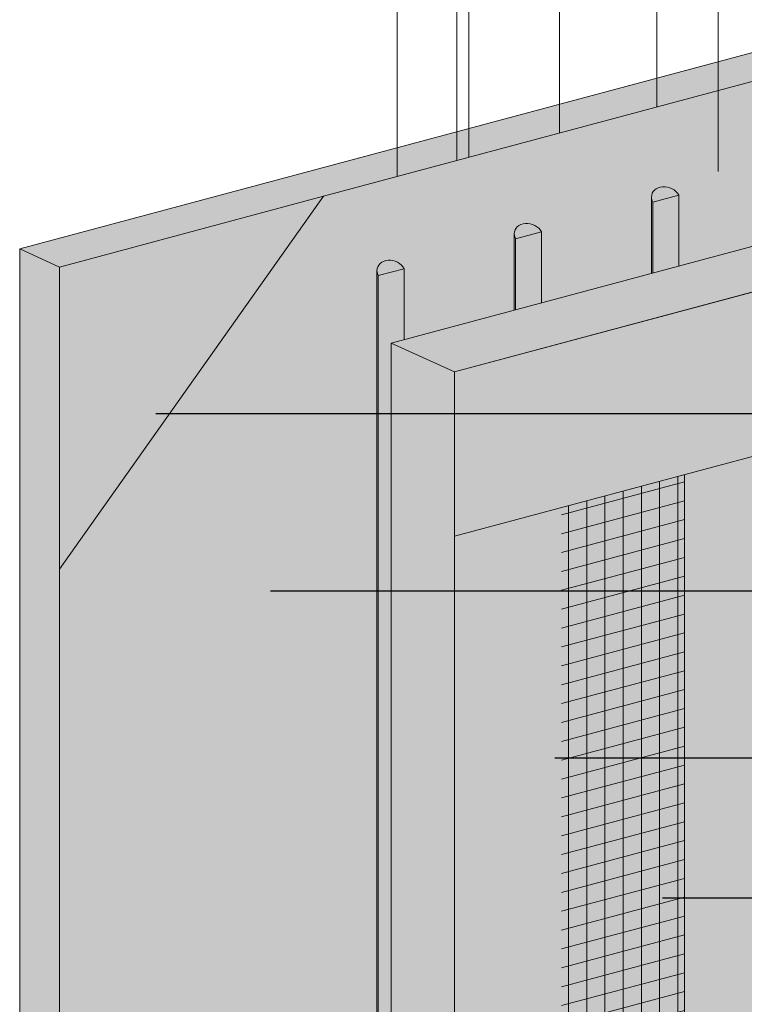
# Model space of a CAD drawing. Units: inches. Extents: x 0 to 89.1, y -32.5 to 10.6.
# Drawn here: x 9.9 to 11.1, y 7.3 to 9 of the extents above; entities that cross this region are included whole.
import ezdxf
from ezdxf import colors
from ezdxf.entities.mleader import LeaderData, LeaderLine
from ezdxf.math import Vec2, Vec3

# ---------------------------------------------------------------- set-up
doc = ezdxf.new("R2010")
doc.units = ezdxf.units.IN
doc.header["$MEASUREMENT"] = 0
for name, color, linetype, lineweight in [('ADHESIVE', 253, 'CONTINUOUS', 5), ('BASE COAT', 253, 'CONTINUOUS', 5), ('FRAMING', 252, 'CONTINUOUS', 13), ('INSULATION', 40, 'CONTINUOUS', 5), ('MESH', 160, 'CONTINUOUS', 5), ('None', 7, 'CONTINUOUS', 0)]:
    doc.layers.add(name, color=color, linetype=linetype, lineweight=lineweight)
doc.layers.add('BARRIER', color=7, linetype='CONTINUOUS', lineweight=5, true_color=0x83aaaa)
doc.layers.add('SUBSTRATE', color=7, linetype='CONTINUOUS', lineweight=5, true_color=0xffff9e)
doc.styles.add('arial', font='arial.ttf', dxfattribs={"height": 0.12})

msp = doc.modelspace()

# ---------------------------------------------------------------- hatches: boundary and pattern name
at = {"layer": 'ADHESIVE'}
h = msp.add_hatch(color=256, dxfattribs=at)
h.dxf.hatch_style = 1
h.paths.add_polyline_path([(11.01281464758376, 8.681573360710747), (10.96844979309305, 8.669685833777553), (10.96844979309305, 8.548265801009467), (11.01281464758376, 8.560153327942576)])
edge = h.paths.add_edge_path()
edge.add_ellipse((10.99063222033839, 8.675629597244143), major_axis=(-0.02360666436486873, 0.007861123496480249), ratio=0.7972892984446837, start_angle=219.6108323977826, end_angle=375.5888932530958)
edge.add_ellipse((10.99063222033839, 8.675629597244143), major_axis=(-0.02360666436486873, 0.007861123496480249), ratio=0.7972892984446837, start_angle=375.5888932532166, end_angle=399.6108323977826)
edge.add_line((10.96844979309305, 8.669685833777553), (11.01281464758372, 8.681573360710733))
h.paths.add_polyline_path([(11.24812019766552, 8.744623292829733), (11.20375534317481, 8.732735765896539), (11.20375534317481, 8.61131573312844), (11.24812019766552, 8.623203260061548)])
edge = h.paths.add_edge_path()
edge.add_ellipse((11.22593777042015, 8.738679529363129), major_axis=(-0.02360666436486873, 0.007861123496480249), ratio=0.7972892984446837, start_angle=219.6108323977826, end_angle=375.5888932530958)
edge.add_ellipse((11.22593777042015, 8.738679529363129), major_axis=(-0.02360666436486873, 0.007861123496480249), ratio=0.7972892984446837, start_angle=375.5888932532166, end_angle=399.6108323977826)
edge.add_line((11.20375534317482, 8.732735765896539), (11.24812019766549, 8.744623292829719))
h.paths.add_polyline_path([(11.48342574774729, 8.807673224948704), (11.43906089325657, 8.79578569801551), (11.43906089325657, 8.67436566524741), (11.48342574774729, 8.68625319218052)])
edge = h.paths.add_edge_path()
edge.add_ellipse((11.46124332050191, 8.8017294614821), major_axis=(-0.02360666436486873, 0.007861123496480249), ratio=0.7972892984446837, start_angle=219.6108323977826, end_angle=375.5888932530958)
edge.add_ellipse((11.46124332050191, 8.8017294614821), major_axis=(-0.02360666436486873, 0.007861123496480249), ratio=0.7972892984446837, start_angle=375.5888932532166, end_angle=399.6108323977826)
edge.add_line((11.43906089325658, 8.79578569801551), (11.48342574774725, 8.80767322494869))
h.paths.add_polyline_path([(11.71873129782905, 8.870723157067676), (11.67436644333834, 8.858835630134482), (11.67436644333834, 8.737415597366383), (11.71873129782905, 8.749303124299491)])
edge = h.paths.add_edge_path()
edge.add_ellipse((11.69654887058368, 8.864779393601072), major_axis=(-0.02360666436486873, 0.007861123496480249), ratio=0.7972892984446837, start_angle=219.6108323977826, end_angle=375.5888932530958)
edge.add_ellipse((11.69654887058368, 8.864779393601072), major_axis=(-0.02360666436486873, 0.007861123496480249), ratio=0.7972892984446837, start_angle=375.5888932532166, end_angle=399.6108323977826)
edge.add_line((11.67436644333834, 8.858835630134482), (11.71873129782901, 8.870723157067662))
h.paths.add_polyline_path([(11.95403684791081, 8.933773089186648), (11.9096719934201, 8.921885562253454), (11.9096719934201, 8.800465529485354), (11.95403684791081, 8.812353056418463)])
edge = h.paths.add_edge_path()
edge.add_ellipse((11.93185442066544, 8.927829325720044), major_axis=(-0.02360666436486873, 0.007861123496480249), ratio=0.7972892984446837, start_angle=219.6108323977826, end_angle=375.5888932530958)
edge.add_ellipse((11.93185442066544, 8.927829325720044), major_axis=(-0.02360666436486873, 0.007861123496480249), ratio=0.7972892984446837, start_angle=375.5888932532166, end_angle=399.6108323977826)
edge.add_line((11.9096719934201, 8.921885562253454), (11.95403684791077, 8.933773089186634))
edge = h.paths.add_edge_path()
edge.add_ellipse((10.99063222033839, 8.675629597244143), major_axis=(-0.02360666436486873, 0.007861123496480249), ratio=0.7972892984446837, start_angle=375.5888932532166, end_angle=399.61083239778264, ccw=False)
edge.add_line((10.96620962587112, 8.6781436293732), (10.96620962587112, 8.547665550011448))
edge.add_line((10.96620962587112, 8.547665550011448), (10.96844979309305, 8.548265801009467))
edge.add_line((10.96844979309305, 8.548265801009467), (10.96844979309305, 8.669685833777567))
edge = h.paths.add_edge_path()
edge.add_ellipse((11.22593777042015, 8.738679529363129), major_axis=(-0.02360666436486873, 0.007861123496480249), ratio=0.7972892984446837, start_angle=375.5888932532166, end_angle=399.61083239778264, ccw=False)
edge.add_line((11.20151517595288, 8.741193561492185), (11.20151517595288, 8.61071548213042))
edge.add_line((11.20151517595288, 8.61071548213042), (11.20375534317481, 8.61131573312844))
edge.add_line((11.20375534317481, 8.61131573312844), (11.20375534317481, 8.732735765896553))
edge = h.paths.add_edge_path()
edge.add_ellipse((11.46124332050191, 8.8017294614821), major_axis=(-0.02360666436486873, 0.007861123496480249), ratio=0.7972892984446837, start_angle=375.5888932532166, end_angle=399.61083239778264, ccw=False)
edge.add_line((11.43682072603465, 8.804243493611157), (11.43682072603465, 8.673765414249377))
edge.add_line((11.43682072603465, 8.673765414249377), (11.43906089325657, 8.67436566524741))
edge.add_line((11.43906089325657, 8.67436566524741), (11.43906089325657, 8.795785698015525))
edge = h.paths.add_edge_path()
edge.add_ellipse((11.69654887058368, 8.864779393601072), major_axis=(-0.02360666436486873, 0.007861123496480249), ratio=0.7972892984446837, start_angle=375.5888932532166, end_angle=399.61083239778264, ccw=False)
edge.add_line((11.67212627611641, 8.867293425730129), (11.67212627611641, 8.736815346368349))
edge.add_line((11.67212627611641, 8.736815346368349), (11.67436644333834, 8.737415597366383))
edge.add_line((11.67436644333834, 8.737415597366383), (11.67436644333834, 8.858835630134497))
edge = h.paths.add_edge_path()
edge.add_ellipse((11.93185442066544, 8.927829325720044), major_axis=(-0.02360666436486873, 0.007861123496480249), ratio=0.7972892984446837, start_angle=375.5888932532166, end_angle=399.61083239778264, ccw=False)
edge.add_line((11.90743182619817, 8.9303433578491), (11.90743182619817, 8.79986527848732))
edge.add_line((11.90743182619817, 8.79986527848732), (11.9096719934201, 8.800465529485354))
edge.add_line((11.9096719934201, 8.800465529485354), (11.9096719934201, 8.921885562253468))
edge = h.paths.add_edge_path()
edge.add_ellipse((10.75532667025663, 8.612579665125185), major_axis=(-0.02360666436486873, 0.007861123496480249), ratio=0.7972892984446837, start_angle=219.6108323977826, end_angle=375.5888932530958)
edge.add_ellipse((10.75532667025663, 8.612579665125185), major_axis=(-0.02360666436486873, 0.007861123496480249), ratio=0.7972892984446837, start_angle=375.5888932532166, end_angle=399.6108323977826)
edge.add_line((10.73314424301129, 8.606635901658596), (10.77750909750196, 8.618523428591775))
edge = h.paths.add_edge_path()
edge.add_ellipse((10.75532667025663, 8.612579665125185), major_axis=(-0.02360666436486873, 0.007861123496480249), ratio=0.7972892984446837, start_angle=375.5888932532166, end_angle=399.61083239778264, ccw=False)
edge.add_line((10.73090407578936, 8.615093697254242), (10.73090407578936, 8.484615617892477))
edge.add_line((10.73090407578936, 8.484615617892477), (10.73314424301129, 8.485215868890496))
edge.add_line((10.73314424301129, 8.485215868890496), (10.73314424301129, 8.606635901658596))
h.paths.add_polyline_path([(10.777509097502, 8.61852342859179), (10.73314424301129, 8.606635901658596), (10.73314424301129, 8.485215868890496), (10.777509097502, 8.497103395823604)])
h.paths.add_polyline_path([(10.54220354742024, 8.555473496472818), (10.54212049533187, 8.55563045487148), (10.5420360096483, 8.55578701751735), (10.54195009585214, 8.555943174249567), (10.5418627595184, 8.556098914936161), (10.54177400630775, 8.556254229482253), (10.54168384198223, 8.55640910780635), (10.54159227238962, 8.556563539862825), (10.54149930346809, 8.55671751563607), (10.54140494125026, 8.556871025132484), (10.54130919185807, 8.557024058396795), (10.54121206149951, 8.557176605508818), (10.54111355648061, 8.557328656558344), (10.54101368318809, 8.557480201692488), (10.54091244810066, 8.557631231074982), (10.54080985778657, 8.557781734913465), (10.54070591890101, 8.557931703439028), (10.54060063818554, 8.558081126927437), (10.54049402246936, 8.558229995684403), (10.54038607867149, 8.55837830005223), (10.54027681379006, 8.558526030413493), (10.54016623491714, 8.558673177177571), (10.54005434922215, 8.558819730806352), (10.53994116396665, 8.558965681789065), (10.53982668649305, 8.55911102065652), (10.53971092422356, 8.559255737988028), (10.53959388467276, 8.559399824388823), (10.53947557542784, 8.55954327051072), (10.53935600416769, 8.559686067056436), (10.53923517864651, 8.559828204752439), (10.53911310670265, 8.559969674386341), (10.53898979625634, 8.560110466777164), (10.53886525530993, 8.560250572790753), (10.53873949193231, 8.560389983341796), (10.53861251429281, 8.560528689383052), (10.5384843306216, 8.560666681920242), (10.53835494923652, 8.56080395200016), (10.53822437852881, 8.5609404907181), (10.5380926269694, 8.561076289216263), (10.53795970310441, 8.561211338686224), (10.53782561556567, 8.56134563036247), (10.5376903730376, 8.561479155543172), (10.5375539842985, 8.561611905560245), (10.53741645820168, 8.561743871800179), (10.53727780365744, 8.561875045708764), (10.53713802967235, 8.562005418770159), (10.53699714530751, 8.562134982529816), (10.53685515969966, 8.562263728582895), (10.53671208206304, 8.562391648579936), (10.53656792167765, 8.562518734217168), (10.53642268789735, 8.56264497725687), (10.53627639014305, 8.562770369505547), (10.53612903790188, 8.56289490282818), (10.53598064073677, 8.563018569149765), (10.53583120827276, 8.563141360445787), (10.53568075020128, 8.56326326875362), (10.53552927628694, 8.5633842861581), (10.53537679635291, 8.563504404816346), (10.53522332029246, 8.563623616930503), (10.53506885805687, 8.563741914772553), (10.53491341967089, 8.563859290664585), (10.53475701521847, 8.563975736994554), (10.53459965484366, 8.564091246209433), (10.53444134875417, 8.564205810810993), (10.53428210722123, 8.564319423370907), (10.53412194057089, 8.564432076520166), (10.533960859196, 8.564543762949743), (10.53379887354572, 8.56465447541466), (10.53363599413145, 8.564764206733148), (10.53347223151228, 8.56487294978442), (10.53330759631952, 8.56498069751719), (10.53314209922406, 8.565087442942957), (10.53297575096755, 8.565193179133136), (10.53280856234033, 8.565297899232124), (10.53264054419313, 8.565401596444136), (10.53247170741431, 8.56550426404063), (10.53230206296249, 8.565605895369703), (10.53213162184302, 8.565706483828922), (10.53196039510776, 8.565806022897437), (10.53178839387726, 8.56590450611812), (10.53161562929009, 8.56600192710383), (10.53144211256987, 8.566098279531818), (10.53126785496189, 8.566193557154495), (10.53109286777516, 8.566287753787837), (10.53091716236099, 8.566380863324188), (10.53074075011852, 8.566472879720994), (10.5305636424932, 8.566563797013789), (10.53038585096635, 8.56665360929603), (10.53020738707719, 8.56674231075154), (10.53002826239992, 8.566829895619822), (10.52984848855751, 8.566916358220187), (10.52966807721113, 8.567001692946906), (10.52948704006448, 8.567085894259296), (10.52930538885773, 8.56716895670164), (10.52912313538243, 8.567250874878543), (10.52894029145012, 8.567331643479765), (10.52875686893331, 8.567411257267029), (10.52857287972202, 8.567489711074163), (10.5283883357605, 8.567566999810584), (10.52820324901124, 8.567643118464591), (10.52801763148573, 8.5677180620977), (10.52783149522363, 8.56779182584835), (10.5276448523068, 8.567864404927793), (10.52745771482353, 8.567935794636544), (10.52727009493236, 8.568005990335298), (10.52708200479927, 8.568074987473157), (10.52689345661897, 8.56814278157525), (10.52670446263597, 8.568209368242737), (10.5265150350952, 8.568274743156895), (10.5263251862951, 8.56833890207523), (10.52613492855237, 8.56840184083713), (10.52594427419525, 8.568463555361095), (10.52575323561157, 8.568524041640675), (10.52556182517552, 8.568583295751683), (10.52537005531762, 8.568641313854233), (10.52517793846877, 8.568698092182505), (10.52498548709823, 8.568753627053002), (10.52479271368625, 8.5688079148639), (10.52459963074058, 8.56886095209028), (10.52440625078688, 8.568912735297065), (10.5242125863671, 8.568963261121855), (10.52401865003961, 8.569012526287612), (10.52382445439831, 8.569060527598285), (10.52363001202921, 8.569107261939894), (10.52343533555744, 8.569152726279743), (10.52324043759375, 8.569196917671224), (10.5230453307975, 8.569239833247625), (10.52285002782407, 8.569281470220833), (10.52265454133206, 8.569321825893628), (10.52245888401555, 8.569360897646835), (10.52226306855215, 8.569398682946673), (10.52206710766316, 8.569435179341145), (10.52187101403691, 8.569470384463788), (10.5216748004167, 8.569504296029098), (10.52147847951755, 8.56953691183907), (10.52128206408095, 8.569568229776099), (10.52108556685113, 8.56959824780947), (10.52088900056646, 8.56962696399211), (10.52069237798084, 8.569654376460807), (10.52049571185147, 8.56968048343781), (10.52029901493457, 8.569705283229514), (10.52010229999208, 8.56972877422665), (10.51990557977795, 8.569750954905633), (10.51970886706444, 8.569771823826844), (10.51951217460607, 8.569791379638392), (10.51931551516196, 8.56980962106947), (10.51911890149529, 8.569826546938348), (10.51892234634841, 8.56984215614624), (10.51872586248479, 8.569856447680781), (10.5185294626428, 8.569869420615166), (10.51833315956631, 8.569881074107247), (10.51813696599097, 8.569891407401474), (10.51794089463846, 8.56990041982721), (10.51774495822873, 8.56990811080053), (10.51754916947405, 8.56991447982178), (10.51735354107703, 8.569919526477964), (10.5171580857288, 8.56992325044195), (10.51696281610164, 8.569925651471909), (10.51676774487206, 8.569926729412163), (10.51657288469011, 8.569926484192795), (10.51637824819655, 8.569924915829734), (10.51618384801454, 8.569922024424645), (10.51598969675741, 8.569917810165169), (10.51579580702398, 8.56991227332465), (10.51560219138444, 8.569905414262298), (10.51540886240435, 8.56989723342311), (10.51521583262167, 8.569887731337676), (10.51502311455435, 8.569876908622351), (10.51483072071774, 8.569864765979407), (10.51463866358024, 8.56985130419621), (10.51444695560464, 8.569836524146343), (10.51425560922732, 8.569820426788684), (10.51406463686197, 8.569803013167249), (10.51387405088963, 8.569784284411345), (10.51368386368365, 8.569764241736696), (10.51349408758345, 8.569742886443198), (10.51330473488751, 8.569720219915528), (10.5131158178824, 8.569696243624481), (10.51292734883186, 8.569670959126189), (10.51273933995383, 8.569644368059489), (10.51255180345134, 8.56961647215029), (10.51236475148003, 8.56958727320772), (10.51217819618415, 8.569556773126909), (10.51199214965595, 8.569524973884771), (10.51180662397703, 8.569491877545818), (10.51162163116995, 8.569457486255548), (10.5114371832403, 8.569421802245703), (10.51125329215437, 8.569384827830863), (10.51106996984417, 8.569346565411184), (10.51088722819361, 8.569307017465523), (10.51070507906449, 8.569266186562817), (10.51052353426219, 8.569224075347098), (10.51034260558259, 8.569180686556724), (10.51016230473954, 8.569136022999604), (10.50998264344982, 8.569090087579244), (10.50980363335802, 8.569042883270416), (10.50962528607571, 8.568994413138615), (10.50944761317676, 8.568944680326386), (10.50927062618096, 8.56889368806009), (10.50909433657462, 8.568841439648185), (10.50891875579193, 8.56878793847837), (10.50874389522333, 8.56873318802386), (10.50856976621191, 8.568677191836446), (10.50839638005461, 8.568619953545312), (10.50822374799656, 8.568561476865998), (10.50805188123785, 8.568501765590813), (10.50788079092939, 8.568440823595697), (10.50771048816332, 8.568378654830983), (10.50754098399789, 8.568315263330678), (10.50737228942284, 8.568250653207816), (10.50720441537449, 8.568184828651031), (10.50703737275465, 8.568117793933911), (10.50687117239366, 8.56804955340343), (10.5067058250754, 8.567980111486268), (10.50654134152111, 8.567909472685844), (10.50637773241105, 8.567837641588259), (10.506215008347, 8.56776462284937), (10.50605317989116, 8.567690421208187), (10.50589225753374, 8.567615041474728), (10.50573225172715, 8.567538488544404), (10.50557317284387, 8.567460767378652), (10.50541503120187, 8.56738188302258), (10.50525783706064, 8.567301840591032), (10.50510160061998, 8.56722064527776), (10.50494633201123, 8.567138302349822), (10.50479204131212, 8.567054817147383), (10.5046387385243, 8.566970195086743), (10.50448643359862, 8.566884441658605), (10.50433513641396, 8.566797562426888), (10.50418485678014, 8.566709563022645), (10.50403560445397, 8.566620449157742), (10.5038873891119, 8.566530226613313), (10.5037402203701, 8.566438901242169), (10.50359410777619, 8.566346478967493), (10.50344906080698, 8.566252965783693), (10.50330508887063, 8.566158367758934), (10.50316220131218, 8.56606269103219), (10.50302040739271, 8.565965941803729), (10.50287971631746, 8.565868126354648), (10.50274013721269, 8.565769251029781), (10.50260167912628, 8.565669322240385), (10.50246435104688, 8.56556834647225), (10.50232816188039, 8.565466330273598), (10.50219312046341, 8.565363280263458), (10.50205923555138, 8.565259203124544), (10.501926515834, 8.565154105611033), (10.50179496992051, 8.565047994539814), (10.50166460633978, 8.564940876792267), (10.50153543355541, 8.564832759319788), (10.50140745994108, 8.564723649135093), (10.50128069380089, 8.564613553316835), (10.50115514335898, 8.564502479005757), (10.50103081676006, 8.56439043341003), (10.50090772206731, 8.564277423794667), (10.50078586726662, 8.564163457490455), (10.50066526026217, 8.564048541892479), (10.50054590887984, 8.563932684455526), (10.50042782086079, 8.563815892695448), (10.50031100386339, 8.563698174185891), (10.50019546546725, 8.563579536564905), (10.50008121317096, 8.5634599875297), (10.49996825437973, 8.563339534834288), (10.49985659642442, 8.563218186293259), (10.49974624654989, 8.563095949776955), (10.49963721191146, 8.562972833216055), (10.49952949958396, 8.562848844596648), (10.49942311655325, 8.562723991961196), (10.49931806972366, 8.562598283412473), (10.49921436590658, 8.562471727102182), (10.49911201183023, 8.562344331240087), (10.49901101413436, 8.562216104090513), (10.49891137937088, 8.562087053973006), (10.49881311400214, 8.561957189257274), (10.49871622440536, 8.561826518368708), (10.49862071686205, 8.56169504978438), (10.49852659757098, 8.561562792031072), (10.49843387263554, 8.561429753690067), (10.49834254807178, 8.561295943391489), (10.49825262980472, 8.561161369815043), (10.49816412366551, 8.561026041689463), (10.49807703539672, 8.56088996779538), (10.49799137064789, 8.56075315695887), (10.49790713497607, 8.560615618054815), (10.49782433384526, 8.560477360007756), (10.49774297262696, 8.560338391783407), (10.49766305659951, 8.56019872239833), (10.49758459094638, 8.560058360911771), (10.49750758075772, 8.559917316429665), (10.49743203103059, 8.559775598103602), (10.49735794666394, 8.55963321512262), (10.49728533246493, 8.559490176727937), (10.49721419314307, 8.559346492193587), (10.49714453331448, 8.559202170845442), (10.49707635749692, 8.559057222041805), (10.49700967011356, 8.55891165518705), (10.49694447549068, 8.558765479724688), (10.49688077785657, 8.558618705136158), (10.49681858134383, 8.558471340942422), (10.49675788998715, 8.558323396704598), (10.49669870772343, 8.558174882017756), (10.49664103839224, 8.558025806518447), (10.49658488573434, 8.557876179876192), (10.49653025339241, 8.557726011797175), (10.49647714491033, 8.557575312022653), (10.49642556373345, 8.557424090328713), (10.49637551320794, 8.557272356526315), (10.49632699658019, 8.557120120456066), (10.49628001699802, 8.556967391996128), (10.49623457750872, 8.556814181052776), (10.49619068105992, 8.556660497564852), (10.49614833049924, 8.55650635150197), (10.49610752857397, 8.556351752863396), (10.49606827793088, 8.556196711677888), (10.49603058111645, 8.556041238004202), (10.49599444057564, 8.555885341925947), (10.49595985865339, 8.555729033558354), (10.49592683759282, 8.555572323040327), (10.49589537953591, 8.555415220537245), (10.49586548652342, 8.555257736240296), (10.49583716049458, 8.55509988036643), (10.49581040328679, 8.554941663154782), (10.49578521663604, 8.554783094870448), (10.49576160217594, 8.554624185798392), (10.49573956143848, 8.554464946247652), (10.49571909585328, 8.554305386546648), (10.49570020674829, 8.554145517048955), (10.49568289534866, 8.553985348124062), (10.49566716277732, 8.553824890161454), (10.49565301005499, 8.553664153571052), (10.49564043809962, 8.553503148778919), (10.49562944772692, 8.553341886230942), (10.49562003964968, 8.55318037638661), (10.49561221447822, 8.553018629723898), (10.49560597272031, 8.552856656735532), (10.4956013147807, 8.552694467928493), (10.49559824096162, 8.552532073823958), (10.49559675146246, 8.552369484957143), (10.49559684637984, 8.552206711874067), (10.4955985257076, 8.55204376513527), (10.4955985257076, 6.299824970484341), (10.49560115915668, 6.299688034926024), (10.49560490929106, 6.299550990667345), (10.49560977593922, 6.299413843973884), (10.49561575887863, 6.299276601120315), (10.4956228578357, 6.299139268377889), (10.49563107248574, 6.299001852028685), (10.49564040245329, 6.298864358357168), (10.49565084731152, 6.298726793651046), (10.49566240658282, 6.298589164200113), (10.49567507973885, 6.298451476296851), (10.49568886619975, 6.298313736240761), (10.49570376533532, 6.298175950325632), (10.49571977646398, 6.298038124857175), (10.49573689885395, 6.297900266134082), (10.49575513172183, 6.297762380462633), (10.49577447423425, 6.297624474146208), (10.49579492550659, 6.297486553494242), (10.49581648460337, 6.297348624811509), (10.49583915053909, 6.297210694404345), (10.49586292227712, 6.297072768581334), (10.49588779873053, 6.296934853650928), (10.49591377876137, 6.296796955916466), (10.49594086118205, 6.296659081685494), (10.495969044754, 6.296521237264887), (10.49599832818879, 6.296383428953607), (10.49602871014649, 6.296245663057878), (10.49606018923809, 6.296107945874656), (10.49609276402501, 6.295970283704026), (10.49612643301618, 6.295832682835215), (10.4961611946731, 6.295695149567241), (10.49619704740523, 6.295557690186318), (10.4962339895744, 6.295420310978702), (10.49627201948983, 6.295283018227071), (10.49631113541425, 6.295145818207846), (10.49635133555703, 6.295008717197891), (10.49639261808098, 6.294871721462474), (10.49643498109818, 6.294734837268951), (10.49647842267073, 6.294598070878283), (10.49652294081388, 6.294461428540703), (10.4965685334898, 6.294324916505847), (10.49661519861441, 6.294188541019185), (10.49666293405434, 6.294052308314665), (10.49671173762652, 6.293916224620535), (10.49676160709888, 6.293780296161987), (10.49681254019004, 6.293644529154026), (10.49686453457335, 6.293508929806126), (10.4969175878697, 6.293373504313482), (10.49697169765346, 6.293238258877967), (10.49702686144924, 6.293103199676214), (10.4970830767352, 6.292968332889561), (10.49714034094107, 6.292833664681741), (10.49719865144737, 6.292699201215388), (10.49725800558961, 6.292564948632378), (10.49731840065029, 6.292430913080768), (10.49737983387152, 6.292297100678287), (10.49744230244117, 6.292163517557459), (10.49750580350333, 6.292030169815749), (10.4975703341546, 6.291897063554106), (10.49763589144425, 6.29176420486225), (10.49770247237413, 6.291631599812082), (10.49777007389911, 6.291499254472175), (10.49783869292953, 6.291367174888482), (10.52002112017488, 6.297310938355057), (10.52002112017488, 8.428109700238085), (10.54220354742024, 8.434053463704647)])
at = {"layer": 'BARRIER'}
msp.add_hatch(color=256, dxfattribs=at).paths.add_polyline_path([(12.12540960283535, 8.858272247705191), (12.12540960283535, 9.140858357740772), (10.40397615914184, 8.679601656679228), (9.951356484896667, 8.040592838948132), (9.951356484896781, 6.176499021854188), (10.52002112017489, 6.328872251641048), (10.52002112017488, 8.428109700238085)])
at = {"layer": 'BASE COAT'}
msp.add_hatch(color=256, dxfattribs=at).paths.add_polyline_path([(11.25728485962218, 8.265447298414148), (10.62845390145052, 8.09695255099641), (10.62845390145061, 6.247895695877023), (11.25728485962216, 6.416390443295402)])
at = {"layer": 'MESH'}
h = msp.add_hatch(dxfattribs=at)
h.set_pattern_fill('ANSI31', color=256, scale=0.25, angle=329.9999999999999, style=0)
h.set_pattern_definition([(14.99999999999995, (-17.6449409161051, -110.168879090913), (-0.008088095159453754, 0.03018518207153339), [])])
h.paths.add_polyline_path([(11.02256994219772, 8.202555625838745), (10.81212124000506, 8.146166066038052), (10.81212124000515, 6.297109210918695), (11.02256994219782, 6.353498770719387)])
h = msp.add_hatch(dxfattribs=at)
h.set_pattern_fill('ANSI31', color=256, scale=0.25, angle=45, style=0)
h.set_pattern_definition([(90, (-17.6449409161051, -110.168879090913), (-0.03125, 6.938893903907228e-18), [])])
h.paths.add_polyline_path([(11.02256994219772, 8.202555625838745), (10.81212124000506, 8.146166066038052), (10.81212124000515, 6.297109210918695), (11.02256994219782, 6.353498770719387)])
at = {"layer": 'None', "linetype": 'Continuous', "lineweight": 0, "true_color": 0xadedff}
h = msp.add_hatch(color=141, dxfattribs=at)
h.paths.add_polyline_path([(12.2338423841111, 8.808857005227242), (12.12540960283526, 8.858272247705163), (10.52002112017488, 8.428109700238085), (10.62845390145051, 8.09695255099641), (12.23384238411107, 8.527115098463444)])
h.paths.add_polyline_path([(10.62845390145051, 8.09695255099641), (10.52002112017488, 8.428109700238085), (10.52002112017488, 6.297310938355043), (10.62845390145061, 6.247895695877023)])
at = {"layer": 'SUBSTRATE'}
h = msp.add_hatch(color=256, dxfattribs=at)
h.paths.add_polyline_path([(12.12540960283535, 9.140858357740772), (10.40397615914184, 8.679601656679228), (9.951356484896781, 8.558322580486834), (9.951356484896781, 6.176499021854188), (9.951356484896667, 8.040592838948132), (10.40397615914184, 8.679601656679228)])
h.paths.add_polyline_path([(9.951356484896781, 8.558322580486763), (9.883128429349302, 8.589415630660486), (9.883128429349302, 6.207592072027854), (9.951356484896781, 6.176499021854188)])
h.paths.add_polyline_path([(10.40397615914184, 8.679601656679228), (12.12540960283535, 9.140858357740772), (12.05718154728787, 9.171951407914467), (9.883128429349242, 8.589415630660515), (9.951356484896689, 8.558322580486806)])

# ---------------------------------------------------------------- linework, layer by layer
at = {"layer": 'ADHESIVE', "color": 7}
for p, q in [((10.96620962587112, 8.678143629373242), (10.96620962587112, 8.547665550011434)), ((11.01281464758376, 8.681573360710747), (10.96844979309305, 8.669685833777553)), ((11.01281464758376, 8.681573360710747), (11.01281464758376, 8.560153327942576)), ((10.96844979309305, 8.669685833777539), (10.96844979309305, 8.548265801009453)), ((10.73090407578936, 8.615093697254284), (10.73090407578936, 8.484615617892477)), ((10.777509097502, 8.61852342859179), (10.73314424301129, 8.606635901658596)), ((10.73314424301129, 8.606635901658581), (10.73314424301129, 8.485215868890496)), ((10.777509097502, 8.61852342859179), (10.777509097502, 8.497103395823618)), ((10.54220354742024, 8.555473496472818), (10.49783869292953, 8.543585969539624)), ((10.54220354742024, 8.555473496472818), (10.54220354742024, 8.434053463704647)), ((10.4955985257076, 8.552043765135313), (10.4955985257076, 6.299824970484341)), ((10.49783869292953, 8.54358596953961), (10.49783869292953, 6.291367174888467))]:
    msp.add_line(p, q, dxfattribs=at)
for centre, start_param, end_param in [((10.99063222033839, 8.675629597244143), 3.83293209838674, 6.555262821188037), ((10.99063222033839, 8.675629597244143), 6.555262821190146, 6.974524751976533), ((10.75532667025663, 8.612579665125185), 3.83293209838674, 6.555262821188037), ((10.75532667025663, 8.612579665125185), 6.555262821190146, 6.974524751976533), ((10.52002112017487, 8.549529733006214), 3.83293209838674, 6.555262821188037), ((10.52002112017487, 8.549529733006214), 6.555262821190146, 6.974524751976533)]:
    msp.add_ellipse(centre, major_axis=(-0.02360666436486873, 0.007861123496480249), ratio=0.7972892984446837, start_param=start_param, end_param=end_param, dxfattribs=at)
at = {"layer": 'BARRIER', "color": 7}
msp.add_lwpolyline([(9.951356484896781, 6.176499021854188), (10.52002112017488, 6.328872251641048), (10.52002112017488, 6.328872251641048), (10.52002112017488, 8.428109700238085), (12.12540960283535, 8.858272247705191), (12.12540960283535, 9.140858357740772), (10.40397615914184, 8.679601656679228), (9.951356484896667, 8.040592838948132)], close=True, dxfattribs=at)
at = {"layer": 'BASE COAT', "color": 7}
msp.add_line((10.6284539014505, 8.378694457760123), (12.2338423841111, 8.808857005227242), dxfattribs=at)
msp.add_lwpolyline([(11.2572848596222, 8.265447298414163), (11.25728485962223, 6.416390443294791), (11.02256994219782, 6.353498770719415), (11.02256994219772, 8.202555625838759)], dxfattribs=at)
at = {"layer": 'FRAMING'}
for p, q in [((10.80850013479584, 9.39747189171445), (10.80850013479584, 8.787993529274747)), ((10.53029633004563, 9.334331231895352), (10.53029633004563, 8.713449044460663)), ((10.63233919918865, 9.287828015224878), (10.63233919918865, 8.74079134884089)), ((10.65329490119085, 9.293443078653173), (10.65329490119085, 8.746406412269213)), ((10.9752727690876, 9.131545521028901), (10.9752727690876, 8.832680121952823)), ((11.08064308459676, 9.083525912663223), (11.08064308459676, 8.72183835975601))]:
    msp.add_line(p, q, dxfattribs=at)
at = {"layer": 'INSULATION', "color": 7}
msp.add_line((10.6284539014505, 8.09695255099641), (12.2338423841111, 8.527115098463444), dxfattribs=at)
msp.add_lwpolyline([(10.52002112017488, 8.428109700238085), (10.6284539014505, 8.378694457760208), (12.2338423841111, 8.808857005227242), (12.12540960283526, 8.858272247705163), (10.52002112017488, 8.428109700238085)], close=True, dxfattribs=at)
msp.add_lwpolyline([(10.62845390145061, 6.247895695877023), (10.52002112017488, 6.297310938355043), (10.52002112017488, 8.428109700238085), (10.6284539014505, 8.378694457760208), (10.62845390145061, 6.247895695877109)], dxfattribs=at)
at = {"layer": 'SUBSTRATE', "color": 7}
msp.add_line((9.883128429349302, 8.589415630660515), (9.951356484896667, 8.558322580486891), dxfattribs=at)
msp.add_lwpolyline([(9.951356484896781, 6.176499021854188), (9.951356484896781, 8.558322580486834), (10.40397615914184, 8.679601656679228), (12.12540960283535, 9.140858357740772), (12.05718154728787, 9.171951407914467), (9.883128429349302, 8.589415630660486), (9.883128429349313, 6.207592072027854)], close=True, dxfattribs=at)

# ---------------------------------------------------------------- leaders
at = {"layer": 'BARRIER', "color": 7}
ml = msp.add_multileader_mtext('Standard', dxfattribs=at)
ml.set_content('DRYVIT AIR/WATER-RESISTIVE BARRIER COATING', color=7, style='arial')
ml.set_leader_properties(color=256)
ml.build(insert=Vec2(0, 0))
ml.multileader.update_dxf_attribs({"text_right_attachment_type": 6, "dogleg_length": 0.125, "arrow_head_size": 0.06666666666666667})
ctx = ml.context
ctx.base_point, ctx.char_height, ctx.arrow_head_size, ctx.landing_gap_size, ctx.plane_origin = Vec3(12.68454375896302, 8.003386054063657), 0.0625, 0.06666666666666667, 0.09, Vec3(10.40240152008376, 8.003386054063672)
ctx.right_attachment = 6
notes = []
notes.append((ctx, [(0, (1, 1, 0), (12.55954375896302, 8.003386054063657), (1, 0), 0.125, [(0, [(10.24645664216979, 8.003386054063672)], 0, [])])]))
ctx.mtext.insert, ctx.mtext.flow_direction = Vec3(12.77454375896302, 8.035168966751247), 5
at = {"layer": 'BASE COAT', "color": 7}
ml = msp.add_multileader_mtext('Standard', dxfattribs=at)
ml.set_content('DRYVIT GENESIS BASE COAT', color=7, style='arial')
ml.set_leader_properties(color=256)
ml.build(insert=Vec2(0, 0))
ml.multileader.update_dxf_attribs({"text_right_attachment_type": 6, "dogleg_length": 0.125, "arrow_head_size": 0.06666666666666667})
ctx = ml.context
ctx.base_point, ctx.char_height, ctx.arrow_head_size, ctx.landing_gap_size, ctx.plane_origin = Vec3(12.68454375896302, 7.717544707708118), 0.0625, 0.06666666666666667, 0.09, Vec3(10.92718621878006, 7.717544707708118)
ctx.right_attachment = 6
notes.append((ctx, [(0, (1, 1, 0), (12.55954375896302, 7.717544707708118), (1, 0), 0.125, [(0, [(10.73385678469618, 7.717270298888881)], 0, [])])]))
ctx.mtext.insert, ctx.mtext.flow_direction = Vec3(12.77454375896302, 7.749327620395704), 5
at = {"layer": 'FRAMING', "color": 7}
ml = msp.add_multileader_mtext('Standard', dxfattribs=at)
ml.set_content('DRYVIT STANDARD PLUS™ REINFORCING MESH EMBEDDED IN DRYVIT GENESIS BASE COAT', color=7, style='arial')
ml.set_leader_properties(color=256)
ml.build(insert=Vec2(0, 0))
ml.multileader.update_dxf_attribs({"text_right_attachment_type": 6, "dogleg_length": 0.125, "arrow_head_size": 0.06666666666666667})
ctx = ml.context
ctx.base_point, ctx.char_height, ctx.arrow_head_size, ctx.landing_gap_size, ctx.plane_origin = Vec3(12.68454375896302, 7.477457546528147), 0.0625, 0.06666666666666667, 0.09, Vec3(11.03221161828749, 7.477457546528147)
ctx.right_attachment = 6
notes.append((ctx, [(0, (1, 1, 0), (12.55954375896302, 7.477457546528147), (1, 0), 0.125, [(0, [(10.91843988308303, 7.477457546528147)], 0, [])])]))
ctx.mtext.insert, ctx.mtext.width, ctx.mtext.flow_direction = Vec3(12.77454375896302, 7.509240459215732), 2.484372025807975, 5
at = {"layer": 'SUBSTRATE', "color": 7}
ml = msp.add_multileader_mtext('Standard', dxfattribs=at)
ml.set_content('APPROVED SUBSTRATE', color=7, style='arial')
ml.set_leader_properties(color=256)
ml.build(insert=Vec2(0, 0))
ml.multileader.update_dxf_attribs({"text_right_attachment_type": 6, "dogleg_length": 0.125, "arrow_head_size": 0.06666666666666667})
ctx = ml.context
ctx.base_point, ctx.char_height, ctx.arrow_head_size, ctx.landing_gap_size, ctx.plane_origin = Vec3(12.68454375896302, 8.307360754454411), 0.0625, 0.06666666666666667, 0.09, Vec3(10.21136391309331, 8.307360754454425)
ctx.right_attachment = 6
notes.append((ctx, [(0, (1, 1, 0), (12.55954375896302, 8.307360754454411), (1, 0), 0.125, [(0, [(10.04979003612995, 8.307360754454411)], 0, [])])]))
ctx.mtext.insert, ctx.mtext.flow_direction = Vec3(12.77454375896302, 8.339143667142), 5
for ctx, leaders in notes:
    for number, flags, end, landing, length, lines in leaders:
        leader = LeaderData()
        leader.index, (leader.has_last_leader_line, leader.has_dogleg_vector, leader.attachment_direction) = number, flags
        leader.last_leader_point, leader.dogleg_vector, leader.dogleg_length = Vec3(end), Vec3(landing), length
        for number, points, colour, breaks in lines:
            line = LeaderLine()
            line.index, line.vertices, line.color, line.breaks = number, Vec3.list(points), colors.encode_raw_color(colour), breaks
            leader.lines.append(line)
        ctx.leaders.append(leader)

doc.saveas('drawing.dxf')
